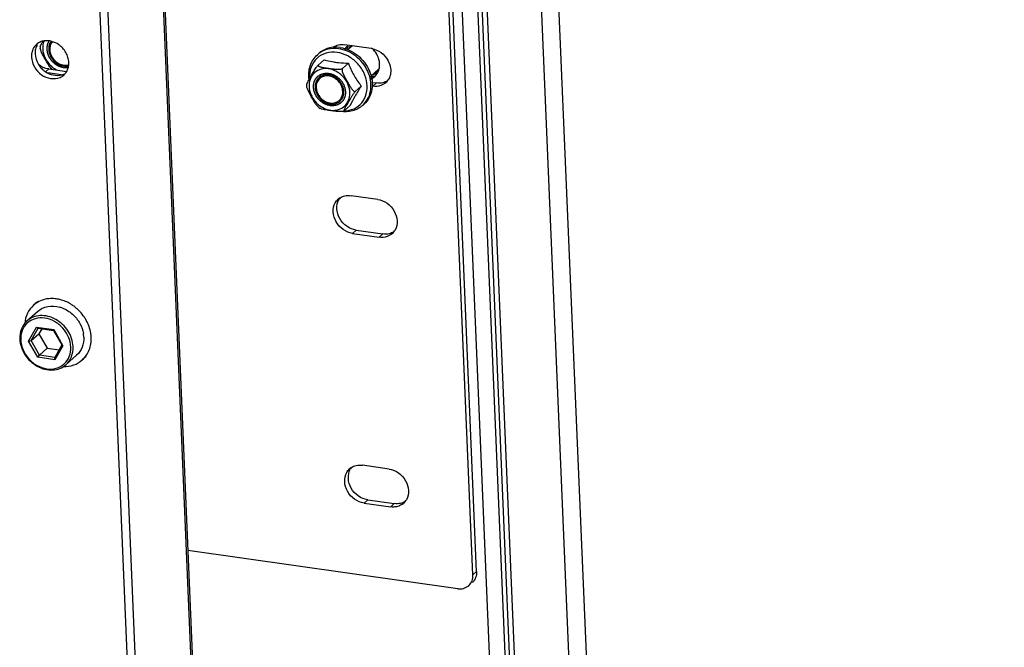
# Model space of a CAD drawing. Units: millimetres. Extents: x 0 to 420, y 0 to 297.
# Drawn here: x 9 to 17, y 97 to 102 of the extents above; entities that cross this region are included whole.
import ezdxf

# ---------------------------------------------------------------- set-up
doc = ezdxf.new("R2010")
doc.units = ezdxf.units.MM
doc.header["$LTSCALE"] = 23.1
doc.layers.get('0').update_dxf_attribs({"linetype": 'CONTINUOUS'})
for name, color, linetype in [('02___PRT_ALL_AXES', 7, 'CONTINUOUS'), ('ARRONDIS', 7, 'CONTINUOUS'), ('AXIS', 7, 'CONTINUOUS'), ('CHAMFERS', 7, 'CONTINUOUS')]:
    doc.layers.add(name, color=color, linetype=linetype)

msp = doc.modelspace()

# ---------------------------------------------------------------- linework, layer by layer
at = {"color": 7, "linetype": 'CONTINUOUS'}
for p, q in [((12.4185, 97.5927), (11.5272, 118.679)), ((16.263, 12.4647), (11.7751, 118.6438)), ((16.2994, 12.4596), (11.8115, 118.6386)), ((16.3408, 12.4966), (11.8547, 118.6325)), ((16.8087, 12.3872), (12.3208, 118.5663)), ((16.9535, 12.5168), (12.472, 118.5448)), ((9.6066, 106.7647), (13.6891, 10.1762)), ((13.2203, 9.7432), (9.1377, 106.3317)), ((11.5507, 102.082), (11.3234, 102.1143)), ((8.7251, 102.0969), (8.7252, 102.0915)), ((8.7252, 102.0915), (8.7256, 102.0855)), ((11.0906, 102.0291), (11.1017, 102.0391)), ((11.1485, 101.986), (11.0974, 101.9403)), ((11.3546, 101.9567), (11.3035, 101.911)), ((8.7973, 101.9075), (8.9502, 101.8858)), ((10.9987, 101.7738), (10.9989, 101.7684)), ((10.9989, 101.7684), (10.9992, 101.7625)), ((11.4653, 101.7616), (11.4142, 101.7159)), ((11.5582, 101.761), (11.5643, 101.7601)), ((11.4773, 101.5968), (11.4884, 101.6068)), ((11.3154, 101.5479), (11.3168, 101.5486)), ((11.3168, 101.5486), (11.3188, 101.55)), ((11.3699, 101.5957), (11.3188, 101.55)), ((11.6052, 100.7942), (11.3778, 100.8265)), ((11.3914, 100.5045), (11.6188, 100.4722)), ((8.7374, 99.6916), (8.7131, 99.6495)), ((8.7131, 99.6495), (8.7836, 99.5253)), ((8.7836, 99.5253), (8.8851, 99.5109)), ((11.7024, 98.4945), (11.475, 98.5268)), ((11.4886, 98.2048), (11.716, 98.1725)), ((12.2879, 97.4741), (9.9854, 97.8012))]:
    msp.add_line(p, q, dxfattribs=at)
at = {"color": 3, "linetype": 'CONTINUOUS'}
for p, q in [((12.4495, 97.6204), (11.5596, 118.6744)), ((13.1521, 9.7529), (9.0695, 106.3414)), ((8.7896, 101.8764), (8.9032, 101.8603)), ((11.558, 101.7932), (11.5954, 101.7879)), ((11.4225, 100.5323), (11.6498, 100.5)), ((11.5197, 98.2326), (11.747, 98.2003))]:
    msp.add_line(p, q, dxfattribs=at)
at = {"color": 9, "linetype": 'CONTINUOUS'}
for p, q in [((12.044, 109.0726), (16.102, 13.0645)), ((9.5931, 106.739), (13.6756, 10.1505)), ((8.7711, 101.884), (8.7973, 101.9075)), ((11.5954, 101.7879), (11.5643, 101.7601)), ((11.4225, 100.5323), (11.3914, 100.5045)), ((11.6498, 100.5), (11.6188, 100.4722)), ((11.5197, 98.2326), (11.4886, 98.2048)), ((11.747, 98.2003), (11.716, 98.1725)), ((12.4185, 97.5927), (12.4495, 97.6204))]:
    msp.add_line(p, q, dxfattribs=at)
at = {"color": 7, "linetype": 'CONTINUOUS'}
for centre, radius, start, end in [((11.2944, 101.9933), 0.1214, 121.86945, 126.67797), ((11.528, 101.9221), 0.1615, 80.51477, 81.91101), ((9.1626, 102.1756), 0.4347, 212.03471, 213.10514), ((11.3372, 102.6189), 0.6605, 260.75169, 261.91685), ((11.5936, 101.8807), 0.1209, 306.25778, 311.84452), ((11.5927, 101.8817), 0.1222, 311.85427, 321.78334), ((11.5911, 101.8829), 0.1243, 321.78093, 330.09945), ((11.1926, 101.7112), 0.1149, 358.03552, 2.43263), ((12.1344, 102.3008), 0.8594, 218.2531, 218.86666), ((11.2563, 101.7868), 0.2579, 232.42251, 236.84819), ((11.3486, 100.7059), 0.1209, 121.85988, 131.84409), ((11.6471, 100.5938), 0.1222, 311.85427, 321.78334), ((11.6455, 100.5951), 0.1243, 321.78093, 330.09945), ((11.648, 100.5928), 0.1209, 306.25778, 311.84452), ((11.4458, 98.4062), 0.1209, 121.85988, 131.84409), ((11.7452, 98.2931), 0.1209, 306.25778, 311.84452), ((11.7443, 98.2941), 0.1222, 311.85427, 321.78334), ((11.7427, 98.2954), 0.1243, 321.78093, 330.09945)]:
    msp.add_arc(centre, radius, start, end, dxfattribs=at)
at = {"color": 3, "linetype": 'CONTINUOUS'}
for centre, radius, start, end in [((11.3271, 102.0197), 0.1235, 141.77049, 144.24852), ((11.3821, 100.7314), 0.1243, 141.78093, 150.09945), ((11.4794, 98.4317), 0.1243, 141.78093, 150.09945)]:
    msp.add_arc(centre, radius, start, end, dxfattribs=at)
at = {"color": 9, "linetype": 'CONTINUOUS'}
for centre, radius, start, end in [((8.9716, 102.1012), 0.2285, 227.46601, 227.60162), ((8.9703, 102.0997), 0.2265, 227.58949, 234.66109), ((8.9657, 102.0932), 0.2185, 234.65586, 242.03754), ((11.1939, 101.7), 0.1741, 355.43644, 2.45423)]:
    msp.add_arc(centre, radius, start, end, dxfattribs=at)
at = {"color": 7, "linetype": 'CONTINUOUS'}
for points, knots in [([(8.7251, 102.0969), (8.7251, 102.0979), (8.7258, 102.1005), (8.7274, 102.1046), (8.7297, 102.1096), (8.7335, 102.1172), (8.7389, 102.1273), (8.7435, 102.1355), (8.7459, 102.1397)], [0, 0, 0, 0, 0.065821, 0.162673, 0.279609, 0.409931, 0.695497, 1, 1, 1, 1]), ([(8.8263, 102.1374), (8.8193, 102.1285), (8.8084, 102.1071), (8.8058, 102.0834), (8.8063, 102.0714)], [0, 0, 0, 0, 0.486988, 1, 1, 1, 1]), ([(8.7941, 101.945), (8.7871, 101.9561), (8.774, 101.9788), (8.7578, 102.0074), (8.7454, 102.0307), (8.7367, 102.0485), (8.7294, 102.0666), (8.726, 102.0793), (8.7256, 102.0855)], [0, 0, 0, 0, 0.249833, 0.501084, 0.627245, 0.75389, 0.880091, 1, 1, 1, 1]), ([(8.8063, 102.0714), (8.807, 102.0551), (8.8154, 102.0219), (8.8347, 101.9938), (8.8466, 101.9816)], [0, 0, 0, 0, 0.489113, 1, 1, 1, 1]), ([(11.2838, 102.0897), (11.2509, 102.0943), (11.2, 102.0921), (11.1395, 102.0678), (11.1134, 102.0495), (11.1017, 102.0391)], [0, 0, 0, 0, 0.512179, 0.758048, 1, 1, 1, 1]), ([(11.2838, 102.0897), (11.3103, 102.0859), (11.3636, 102.0701), (11.4351, 102.026), (11.4948, 101.9649), (11.5377, 101.8918), (11.5601, 101.8126), (11.5599, 101.7336), (11.5365, 101.6617), (11.5061, 101.6226), (11.4884, 101.6068)], [0, 0, 0, 0, 0.12593, 0.25708, 0.390598, 0.522988, 0.651057, 0.772843, 0.888385, 1, 1, 1, 1]), ([(8.8466, 101.9816), (8.862, 101.9657), (8.8988, 101.9411), (8.9437, 101.9371), (8.9636, 101.9417)], [0, 0, 0, 0, 0.520848, 1, 1, 1, 1]), ([(11.1485, 101.986), (11.155, 101.9841), (11.1821, 101.9764), (11.2098, 101.9704), (11.231, 101.9669)], [0, 0, 0, 0, 0.237906, 1, 1, 1, 1]), ([(11.2443, 101.9649), (11.2532, 101.9636), (11.2898, 101.9592), (11.3267, 101.9573), (11.3546, 101.9567)], [0, 0, 0, 0, 0.242454, 1, 1, 1, 1]), ([(11.3546, 101.9567), (11.3677, 101.9225), (11.3968, 101.8564), (11.4376, 101.7966), (11.4596, 101.7688)], [0, 0, 0, 0, 0.508231, 1, 1, 1, 1]), ([(8.8254, 101.9054), (8.82, 101.9096), (8.8106, 101.9204), (8.8025, 101.932), (8.7985, 101.9381)], [0, 0, 0, 0, 0.479571, 1, 1, 1, 1]), ([(11.0196, 101.8169), (11.0253, 101.8269), (11.0369, 101.8472), (11.0516, 101.8727), (11.0642, 101.8937), (11.0746, 101.9102), (11.0839, 101.924), (11.0916, 101.9341), (11.0955, 101.9386), (11.0974, 101.9403)], [0, 0, 0, 0, 0.23638, 0.478943, 0.605369, 0.738481, 0.878662, 0.946705, 1, 1, 1, 1]), ([(11.0974, 101.9403), (11.0966, 101.9395), (11.0951, 101.9373), (11.0973, 101.9337), (11.1008, 101.9313), (11.1054, 101.929), (11.1108, 101.927), (11.1188, 101.9246), (11.1297, 101.922), (11.1433, 101.9194), (11.1574, 101.9171), (11.1717, 101.9149), (11.191, 101.9121), (11.2154, 101.9087), (11.2403, 101.9059), (11.2607, 101.9047), (11.2763, 101.9046), (11.2892, 101.9057), (11.2983, 101.908), (11.3022, 101.9098), (11.3035, 101.911)], [0, 0, 0, 0, 0.015987, 0.03113, 0.050952, 0.074814, 0.101503, 0.130155, 0.191228, 0.255294, 0.320955, 0.387447, 0.454372, 0.589234, 0.727074, 0.798151, 0.870785, 0.94263, 0.974944, 1, 1, 1, 1]), ([(11.3035, 101.911), (11.3023, 101.9099), (11.3007, 101.9063), (11.3004, 101.8976), (11.303, 101.8854), (11.3082, 101.8709), (11.3167, 101.8515), (11.329, 101.8282), (11.3444, 101.8006), (11.3575, 101.7779), (11.3682, 101.76), (11.3766, 101.747), (11.3853, 101.7347), (11.3932, 101.7254), (11.3999, 101.7193), (11.4048, 101.7159), (11.4098, 101.714), (11.4132, 101.7149), (11.4142, 101.7159)], [0, 0, 0, 0, 0.021027, 0.047821, 0.110504, 0.177283, 0.244845, 0.379618, 0.513703, 0.647346, 0.713812, 0.779665, 0.844198, 0.905756, 0.934309, 0.960135, 0.98185, 1, 1, 1, 1]), ([(10.9987, 101.7738), (10.9987, 101.7749), (10.9995, 101.7774), (11.0011, 101.7816), (11.0034, 101.7866), (11.0072, 101.7942), (11.0126, 101.8044), (11.0172, 101.8126), (11.0196, 101.8169)], [0, 0, 0, 0, 0.065826, 0.162723, 0.2797, 0.410045, 0.695595, 1, 1, 1, 1]), ([(11.1103, 101.8254), (11.1001, 101.8162), (11.0834, 101.7918), (11.0793, 101.7629), (11.0799, 101.7483)], [0, 0, 0, 0, 0.485805, 1, 1, 1, 1]), ([(11.1817, 101.848), (11.1687, 101.849), (11.1426, 101.8466), (11.1196, 101.8337), (11.1103, 101.8254)], [0, 0, 0, 0, 0.512066, 1, 1, 1, 1]), ([(11.3073, 101.716), (11.3059, 101.7484), (11.2764, 101.8125), (11.2137, 101.8454), (11.1817, 101.848)], [0, 0, 0, 0, 0.502212, 1, 1, 1, 1]), ([(11.099, 101.5824), (11.0927, 101.5872), (11.082, 101.6001), (11.0631, 101.6284), (11.0458, 101.6589), (11.0286, 101.6897), (11.0161, 101.7132), (11.0068, 101.7334), (11.0013, 101.7499), (10.9995, 101.7583), (10.9992, 101.7625)], [0, 0, 0, 0, 0.114422, 0.238526, 0.492382, 0.619993, 0.74815, 0.876676, 0.940039, 1, 1, 1, 1]), ([(11.0799, 101.7483), (11.0809, 101.7251), (11.0972, 101.6779), (11.142, 101.6357), (11.1859, 101.618), (11.2196, 101.6145), (11.2513, 101.6211), (11.2694, 101.6322), (11.277, 101.639)], [0, 0, 0, 0, 0.25631, 0.521257, 0.649751, 0.771952, 0.887929, 1, 1, 1, 1]), ([(11.277, 101.639), (11.2862, 101.6473), (11.3015, 101.6687), (11.3069, 101.6942), (11.3073, 101.7072)], [0, 0, 0, 0, 0.487977, 1, 1, 1, 1]), ([(11.4142, 101.7159), (11.4112, 101.7132), (11.4057, 101.7062), (11.3977, 101.6951), (11.3897, 101.6831), (11.3755, 101.6605), (11.3604, 101.6344), (11.3436, 101.6052), (11.3336, 101.5876), (11.3262, 101.574), (11.3213, 101.5646), (11.3177, 101.5567), (11.3157, 101.5518), (11.3155, 101.5497)], [0, 0, 0, 0, 0.061631, 0.13739, 0.212239, 0.284049, 0.551003, 0.679603, 0.804926, 0.86449, 0.919791, 0.967394, 1, 1, 1, 1]), ([(11.4653, 101.7616), (11.4463, 101.7322), (11.4124, 101.678), (11.3824, 101.6216), (11.3699, 101.5957)], [0, 0, 0, 0, 0.548254, 1, 1, 1, 1]), ([(11.2866, 101.5437), (11.2709, 101.5434), (11.2402, 101.5463), (11.2025, 101.5516), (11.1731, 101.5559), (11.1519, 101.5595), (11.1349, 101.5631), (11.1229, 101.567), (11.1175, 101.5694), (11.1153, 101.5708)], [0, 0, 0, 0, 0.270145, 0.528819, 0.656451, 0.781573, 0.899963, 0.953642, 1, 1, 1, 1]), ([(11.3154, 101.5479), (11.3112, 101.546), (11.3014, 101.5443), (11.2917, 101.5437), (11.2866, 101.5437)], [0, 0, 0, 0, 0.474115, 1, 1, 1, 1]), ([(11.3155, 101.5497), (11.3155, 101.5493), (11.3154, 101.5483), (11.3165, 101.5484), (11.3168, 101.5486)], [0, 0, 0, 0, 0.528822, 1, 1, 1, 1]), ([(11.3914, 100.5045), (11.3343, 100.5127), (11.2291, 100.5859), (11.2166, 100.719), (11.2434, 100.7656)], [0, 0, 0, 0, 0.517908, 1, 1, 1, 1]), ([(11.6052, 100.7942), (11.6623, 100.7861), (11.7675, 100.7128), (11.78, 100.5797), (11.7532, 100.5331)], [0, 0, 0, 0, 0.517908, 1, 1, 1, 1]), ([(11.4886, 98.2048), (11.4315, 98.2129), (11.3263, 98.2862), (11.3138, 98.4193), (11.3406, 98.4659)], [0, 0, 0, 0, 0.517908, 1, 1, 1, 1]), ([(11.7024, 98.4945), (11.7595, 98.4864), (11.8647, 98.4131), (11.8772, 98.28), (11.8504, 98.2334)], [0, 0, 0, 0, 0.517908, 1, 1, 1, 1])]:
    msp.add_open_spline(points, degree=3, knots=knots, dxfattribs=at)
at = {"color": 9, "linetype": 'CONTINUOUS'}
for points, knots in [([(8.7545, 102.1412), (8.7528, 102.1364), (8.7469, 102.1166), (8.7451, 102.0956), (8.7457, 102.08)], [0, 0, 0, 0, 0.244485, 1, 1, 1, 1]), ([(8.7457, 102.08), (8.7469, 102.0528), (8.7619, 101.9975), (8.7962, 101.9521), (8.8172, 101.9329)], [0, 0, 0, 0, 0.489252, 1, 1, 1, 1]), ([(11.1671, 101.9101), (11.1469, 101.9107), (11.1065, 101.9046), (11.0555, 101.8712), (11.0238, 101.8186), (11.0185, 101.7776), (11.0194, 101.757)], [0, 0, 0, 0, 0.253394, 0.496059, 0.741065, 1, 1, 1, 1]), ([(11.3679, 101.7074), (11.3668, 101.7328), (11.3535, 101.7846), (11.3153, 101.8392), (11.2746, 101.8737), (11.2301, 101.8996), (11.192, 101.9094), (11.1671, 101.9101)], [0, 0, 0, 0, 0.246001, 0.502941, 0.632014, 0.758904, 1, 1, 1, 1]), ([(11.0194, 101.757), (11.0203, 101.7342), (11.0313, 101.6878), (11.069, 101.627), (11.1236, 101.5804), (11.1881, 101.5541), (11.2544, 101.5523), (11.3133, 101.5768), (11.3547, 101.6246), (11.3658, 101.6653), (11.3675, 101.6861)], [0, 0, 0, 0, 0.12949, 0.264711, 0.400309, 0.530765, 0.652928, 0.767992, 0.88149, 1, 1, 1, 1])]:
    msp.add_open_spline(points, degree=3, knots=knots, dxfattribs=at)
at = {"color": 2, "linetype": 'CONTINUOUS'}
for points, knots in [([(8.7836, 102.0746), (8.7836, 102.0762), (8.7836, 102.0795), (8.7836, 102.0835), (8.7836, 102.0863), (8.7836, 102.0879), (8.7838, 102.0896), (8.784, 102.0916), (8.7843, 102.0941), (8.7845, 102.0965), (8.7848, 102.0985), (8.7849, 102.1002), (8.7852, 102.1018), (8.7858, 102.1045), (8.7864, 102.1077), (8.787, 102.1105), (8.7873, 102.112), (8.7876, 102.1133), (8.7879, 102.1143), (8.7884, 102.1158), (8.7892, 102.1183), (8.7902, 102.1213), (8.791, 102.1238), (8.7915, 102.1253), (8.7921, 102.1267), (8.7929, 102.1285), (8.7939, 102.1306), (8.7948, 102.1328), (8.7956, 102.1345), (8.7962, 102.136), (8.7968, 102.137), (8.7974, 102.138), (8.7985, 102.14), (8.8003, 102.143), (8.8019, 102.1457), (8.8027, 102.147)], [0, 0, 0, 0, 0.0625, 0.125, 0.15625, 0.171875, 0.1875, 0.21875, 0.25, 0.28125, 0.3125, 0.328125, 0.34375, 0.375, 0.4375, 0.46875, 0.484375, 0.5, 0.515625, 0.53125, 0.5625, 0.625, 0.65625, 0.671875, 0.6875, 0.71875, 0.75, 0.78125, 0.8125, 0.828125, 0.84375, 0.859375, 0.875, 0.9375, 1, 1, 1, 1]), ([(8.9575, 101.9165), (8.955, 101.9166), (8.95, 101.9166), (8.9438, 101.9166), (8.9394, 101.9166), (8.9369, 101.9166), (8.935, 101.9166), (8.9334, 101.9166), (8.9322, 101.9166), (8.9314, 101.9166), (8.9308, 101.9166), (8.9301, 101.9168), (8.929, 101.917), (8.9267, 101.9175), (8.9235, 101.9181), (8.9196, 101.919), (8.9157, 101.9198), (8.9119, 101.9206), (8.9086, 101.9212), (8.9064, 101.9217), (8.9051, 101.922), (8.9041, 101.9222), (8.9033, 101.9223), (8.9027, 101.9226), (8.9017, 101.923), (8.8997, 101.9238), (8.8966, 101.9251), (8.8929, 101.9266), (8.8892, 101.9281), (8.8855, 101.9297), (8.8824, 101.9309), (8.8799, 101.932), (8.8783, 101.9326), (8.8773, 101.933), (8.8766, 101.9333), (8.8761, 101.9337), (8.8753, 101.9342), (8.8735, 101.9353), (8.8709, 101.937), (8.8674, 101.9392), (8.8638, 101.9415), (8.8603, 101.9438), (8.8573, 101.9456), (8.855, 101.9471), (8.8535, 101.9481), (8.8523, 101.9488), (8.8514, 101.9494), (8.8507, 101.9501), (8.8496, 101.9511), (8.8484, 101.9522), (8.8453, 101.955), (8.8406, 101.9593), (8.836, 101.9635), (8.8329, 101.9663), (8.8316, 101.9674), (8.8306, 101.9684), (8.8298, 101.9691), (8.8291, 101.9699), (8.8282, 101.971), (8.8271, 101.9724), (8.8254, 101.9746), (8.8232, 101.9774), (8.8205, 101.9808), (8.8179, 101.9841), (8.8153, 101.9875), (8.8133, 101.99), (8.812, 101.9916), (8.8114, 101.9923), (8.811, 101.9929), (8.8106, 101.9935), (8.8101, 101.9946), (8.8092, 101.9961), (8.8079, 101.9985), (8.8063, 102.0015), (8.8043, 102.0052), (8.8023, 102.0088), (8.8003, 102.0124), (8.7987, 102.0155), (8.7976, 102.0174), (8.7971, 102.0184), (8.7968, 102.019), (8.7964, 102.0201), (8.7958, 102.0217), (8.795, 102.0243), (8.7939, 102.0276), (8.7926, 102.0315), (8.7913, 102.0354), (8.79, 102.0393), (8.7889, 102.0426), (8.788, 102.0452), (8.7874, 102.0468), (8.7873, 102.0481), (8.7871, 102.0494), (8.7869, 102.0511), (8.7866, 102.053), (8.7862, 102.0556), (8.7856, 102.0602), (8.7847, 102.0668), (8.7839, 102.072), (8.7836, 102.0746)], [0, 0, 0, 0, 0.03125, 0.0625, 0.078125, 0.085938, 0.09375, 0.101562, 0.105469, 0.109375, 0.111328, 0.113281, 0.117188, 0.125, 0.140625, 0.15625, 0.171875, 0.1875, 0.203125, 0.210938, 0.214844, 0.21875, 0.222656, 0.224609, 0.226562, 0.234375, 0.25, 0.265625, 0.28125, 0.296875, 0.3125, 0.320312, 0.328125, 0.332031, 0.333984, 0.335938, 0.339844, 0.34375, 0.359375, 0.375, 0.390625, 0.40625, 0.421875, 0.429688, 0.4375, 0.441406, 0.445312, 0.449219, 0.453125, 0.460938, 0.46875, 0.5, 0.53125, 0.539062, 0.546875, 0.550781, 0.554688, 0.558594, 0.5625, 0.570312, 0.578125, 0.59375, 0.609375, 0.625, 0.640625, 0.65625, 0.660156, 0.664062, 0.666016, 0.667969, 0.671875, 0.679688, 0.6875, 0.703125, 0.71875, 0.734375, 0.75, 0.765625, 0.773438, 0.775391, 0.777344, 0.78125, 0.789062, 0.796875, 0.8125, 0.828125, 0.84375, 0.859375, 0.875, 0.882812, 0.890625, 0.894531, 0.898438, 0.90625, 0.914062, 0.921875, 0.9375, 0.96875, 1, 1, 1, 1]), ([(11.0979, 101.8476), (11.1005, 101.8492), (11.1043, 101.8516), (11.1095, 101.8547), (11.1133, 101.8571), (11.1165, 101.859), (11.1186, 101.8603), (11.1195, 101.8609), (11.1199, 101.8611), (11.1203, 101.8613), (11.1206, 101.8614), (11.1213, 101.8617), (11.1222, 101.8619), (11.1236, 101.8624), (11.1255, 101.863), (11.1277, 101.8637), (11.1306, 101.8646), (11.1343, 101.8657), (11.1379, 101.8669), (11.1408, 101.8678), (11.1427, 101.8684), (11.1441, 101.8689), (11.1451, 101.8691), (11.1458, 101.8694), (11.1466, 101.8694), (11.148, 101.8696), (11.1499, 101.8697), (11.1523, 101.8699), (11.1547, 101.8701), (11.1579, 101.8703), (11.1618, 101.8706), (11.1658, 101.8709), (11.1689, 101.8711), (11.1709, 101.8713), (11.1725, 101.8714), (11.1735, 101.8715), (11.1743, 101.8713), (11.1751, 101.8712), (11.1766, 101.871), (11.1786, 101.8707), (11.1819, 101.8703), (11.1859, 101.8697), (11.1908, 101.869), (11.1949, 101.8684), (11.1978, 101.868), (11.1994, 101.8678), (11.2004, 101.8676), (11.2013, 101.8675), (11.2019, 101.8675), (11.2025, 101.8672), (11.2033, 101.867), (11.2043, 101.8666), (11.2067, 101.8658), (11.2103, 101.8645), (11.2152, 101.8628), (11.2192, 101.8613), (11.2224, 101.8602), (11.2249, 101.8593), (11.2269, 101.8586), (11.2285, 101.8581), (11.2301, 101.8575), (11.232, 101.8564), (11.2351, 101.8546), (11.2389, 101.8524), (11.2434, 101.8498), (11.248, 101.8471), (11.2518, 101.8449), (11.2548, 101.8431), (11.2568, 101.8421), (11.2581, 101.8409), (11.2595, 101.8397), (11.2612, 101.8383), (11.2632, 101.8365), (11.2659, 101.8342), (11.2693, 101.8313), (11.2734, 101.8279), (11.2765, 101.8252), (11.2785, 101.8235), (11.2794, 101.8228), (11.2801, 101.8222), (11.2806, 101.8218), (11.281, 101.8212), (11.2819, 101.8202), (11.2832, 101.8186), (11.2854, 101.8159), (11.2883, 101.8124), (11.2918, 101.8083), (11.2946, 101.8048), (11.2969, 101.8021), (11.2983, 101.8003), (11.2993, 101.7991), (11.2999, 101.7984), (11.3005, 101.7977), (11.301, 101.7968), (11.3019, 101.7952), (11.303, 101.7933), (11.3048, 101.7902), (11.307, 101.7863), (11.3096, 101.7817), (11.3118, 101.7778), (11.3133, 101.7751), (11.3142, 101.7736), (11.3149, 101.7724), (11.3154, 101.7714), (11.3159, 101.7707), (11.3161, 101.7698), (11.3165, 101.7688), (11.3171, 101.7672), (11.3178, 101.7651), (11.3189, 101.7618), (11.3204, 101.7577), (11.3218, 101.7536), (11.3229, 101.7503), (11.3238, 101.7479), (11.3245, 101.7458), (11.3251, 101.7442), (11.3255, 101.7431), (11.3257, 101.7424), (11.3258, 101.742), (11.3259, 101.7416), (11.326, 101.7411), (11.3261, 101.7398), (11.3264, 101.7379), (11.3268, 101.7354), (11.3273, 101.7321), (11.3279, 101.7279), (11.3288, 101.7212), (11.3296, 101.7162), (11.3301, 101.7128)], [0, 0, 0, 0, 0.03125, 0.046875, 0.0625, 0.078125, 0.085938, 0.087891, 0.089844, 0.09082, 0.091797, 0.09375, 0.097656, 0.101562, 0.109375, 0.117188, 0.125, 0.140625, 0.15625, 0.164062, 0.171875, 0.175781, 0.179688, 0.181641, 0.183594, 0.1875, 0.195312, 0.203125, 0.210938, 0.21875, 0.234375, 0.25, 0.257812, 0.265625, 0.269531, 0.273438, 0.275391, 0.277344, 0.28125, 0.289062, 0.296875, 0.3125, 0.328125, 0.34375, 0.351562, 0.355469, 0.359375, 0.361328, 0.363281, 0.365234, 0.367188, 0.371094, 0.375, 0.390625, 0.40625, 0.421875, 0.429688, 0.4375, 0.445312, 0.449219, 0.453125, 0.460938, 0.46875, 0.484375, 0.5, 0.515625, 0.53125, 0.539062, 0.546875, 0.550781, 0.554688, 0.5625, 0.570312, 0.578125, 0.59375, 0.609375, 0.625, 0.628906, 0.632812, 0.634766, 0.636719, 0.638672, 0.640625, 0.648438, 0.65625, 0.671875, 0.6875, 0.703125, 0.710938, 0.71875, 0.722656, 0.724609, 0.726562, 0.730469, 0.734375, 0.742188, 0.75, 0.765625, 0.78125, 0.796875, 0.804688, 0.808594, 0.8125, 0.816406, 0.818359, 0.820312, 0.824219, 0.828125, 0.835938, 0.84375, 0.859375, 0.875, 0.882812, 0.890625, 0.898438, 0.902344, 0.90625, 0.908203, 0.90918, 0.910156, 0.912109, 0.914062, 0.921875, 0.929688, 0.9375, 0.953125, 0.96875, 1, 1, 1, 1]), ([(11.0572, 101.7516), (11.0573, 101.7539), (11.0574, 101.7574), (11.0575, 101.762), (11.0576, 101.7649), (11.0576, 101.7672), (11.0577, 101.7687), (11.0577, 101.7698), (11.0578, 101.771), (11.0582, 101.773), (11.0586, 101.7758), (11.0592, 101.7793), (11.0598, 101.7827), (11.0602, 101.7853), (11.0605, 101.787), (11.0607, 101.7878), (11.0608, 101.7887), (11.0612, 101.7898), (11.0617, 101.7911), (11.0627, 101.7943), (11.064, 101.7981), (11.0652, 101.8018), (11.0658, 101.8037), (11.0662, 101.8048), (11.0664, 101.8056), (11.0669, 101.8063), (11.0673, 101.8073), (11.0682, 101.8091), (11.07, 101.8125), (11.0718, 101.816), (11.0733, 101.8189), (11.074, 101.8201), (11.0745, 101.8211), (11.0749, 101.8218), (11.0754, 101.8225), (11.0764, 101.8238), (11.0779, 101.8258), (11.0799, 101.8284), (11.0818, 101.831), (11.0833, 101.833), (11.0843, 101.8343), (11.0848, 101.835), (11.0853, 101.8356), (11.0861, 101.8364), (11.0871, 101.8373), (11.0887, 101.8389), (11.0907, 101.8408), (11.0939, 101.8438), (11.0963, 101.8461), (11.0979, 101.8476)], [0, 0, 0, 0, 0.0625, 0.09375, 0.125, 0.140625, 0.15625, 0.164062, 0.171875, 0.1875, 0.21875, 0.25, 0.28125, 0.3125, 0.320312, 0.328125, 0.335938, 0.34375, 0.359375, 0.375, 0.4375, 0.46875, 0.484375, 0.492188, 0.5, 0.507812, 0.515625, 0.53125, 0.5625, 0.625, 0.640625, 0.65625, 0.664062, 0.671875, 0.679688, 0.6875, 0.71875, 0.75, 0.78125, 0.8125, 0.820312, 0.828125, 0.835938, 0.84375, 0.859375, 0.875, 0.90625, 0.9375, 1, 1, 1, 1]), ([(11.2975, 101.624), (11.295, 101.6221), (11.2913, 101.6192), (11.2871, 101.6159), (11.2846, 101.614), (11.2828, 101.6126), (11.2809, 101.6112), (11.2796, 101.6101), (11.2786, 101.6094), (11.2782, 101.609), (11.2777, 101.6087), (11.277, 101.6084), (11.2761, 101.608), (11.2747, 101.6073), (11.2729, 101.6065), (11.27, 101.6052), (11.2664, 101.6036), (11.2629, 101.602), (11.26, 101.6007), (11.2582, 101.5999), (11.2568, 101.5992), (11.2559, 101.5988), (11.2552, 101.5985), (11.2546, 101.5983), (11.254, 101.5982), (11.2528, 101.598), (11.251, 101.5976), (11.2487, 101.5972), (11.2463, 101.5967), (11.2431, 101.5961), (11.2399, 101.5954), (11.2368, 101.5948), (11.2344, 101.5943), (11.2324, 101.5939), (11.231, 101.5936), (11.2303, 101.5935), (11.2297, 101.5933), (11.229, 101.5934), (11.2282, 101.5934), (11.2267, 101.5934), (11.2246, 101.5934), (11.2221, 101.5935), (11.2188, 101.5935), (11.2155, 101.5936), (11.2121, 101.5936), (11.2096, 101.5937), (11.2071, 101.5937), (11.2052, 101.5937), (11.204, 101.5938), (11.2033, 101.5938), (11.2027, 101.5938), (11.2019, 101.594), (11.2008, 101.5942), (11.1991, 101.5946), (11.197, 101.595), (11.1936, 101.5958), (11.1894, 101.5967), (11.1851, 101.5976), (11.1817, 101.5983), (11.1796, 101.5988), (11.1779, 101.5992), (11.1769, 101.5994), (11.176, 101.5996), (11.1752, 101.5999), (11.1737, 101.6005), (11.1717, 101.6014), (11.1692, 101.6024), (11.1667, 101.6034), (11.1634, 101.6048), (11.1601, 101.6062), (11.1568, 101.6076), (11.1544, 101.6087), (11.1523, 101.6095), (11.1508, 101.6101), (11.15, 101.6105), (11.1494, 101.6107), (11.1488, 101.6111), (11.1481, 101.6116), (11.1467, 101.6125), (11.1448, 101.6137), (11.1425, 101.6152), (11.1394, 101.6172), (11.1363, 101.6192), (11.1332, 101.6212), (11.1309, 101.6227), (11.1286, 101.6241), (11.1267, 101.6254), (11.1253, 101.6262), (11.1246, 101.6268), (11.1239, 101.6274), (11.123, 101.6282), (11.1217, 101.6294), (11.1199, 101.631), (11.1172, 101.6335), (11.1138, 101.6367), (11.1103, 101.6398), (11.1076, 101.6423), (11.1059, 101.6439), (11.1045, 101.6451), (11.1037, 101.6459), (11.103, 101.6465), (11.1024, 101.6472), (11.1014, 101.6485), (11.0999, 101.6503), (11.0982, 101.6525), (11.0965, 101.6547), (11.0942, 101.6577), (11.0919, 101.6606), (11.0896, 101.6635), (11.0879, 101.6657), (11.0865, 101.6676), (11.0854, 101.6688), (11.0849, 101.6696), (11.0844, 101.6701), (11.0841, 101.6707), (11.0837, 101.6716), (11.0829, 101.673), (11.0818, 101.6751), (11.0804, 101.6775), (11.0786, 101.6808), (11.0769, 101.6841), (11.0751, 101.6874), (11.0737, 101.6899), (11.0724, 101.6924), (11.0713, 101.6944), (11.0705, 101.6958), (11.0701, 101.6967), (11.0698, 101.6975), (11.0695, 101.6986), (11.0689, 101.7003), (11.0682, 101.7024), (11.0671, 101.7059), (11.0656, 101.7101), (11.0642, 101.7144), (11.0631, 101.7178), (11.0624, 101.72), (11.0618, 101.7217), (11.0615, 101.7227), (11.0611, 101.7236), (11.061, 101.7244), (11.0608, 101.726), (11.0605, 101.7281), (11.06, 101.7316), (11.0594, 101.7359), (11.0584, 101.7429), (11.0577, 101.7481), (11.0572, 101.7516)], [0, 0, 0, 0, 0.03125, 0.046875, 0.054688, 0.0625, 0.070312, 0.078125, 0.080078, 0.082031, 0.083984, 0.085938, 0.089844, 0.09375, 0.101562, 0.109375, 0.125, 0.140625, 0.148438, 0.15625, 0.160156, 0.164062, 0.166016, 0.167969, 0.169922, 0.171875, 0.179688, 0.1875, 0.195312, 0.203125, 0.21875, 0.226562, 0.234375, 0.242188, 0.246094, 0.248047, 0.25, 0.251953, 0.253906, 0.257812, 0.265625, 0.273438, 0.28125, 0.296875, 0.304688, 0.3125, 0.320312, 0.328125, 0.330078, 0.332031, 0.333984, 0.335938, 0.339844, 0.34375, 0.351562, 0.359375, 0.375, 0.390625, 0.398438, 0.40625, 0.410156, 0.414062, 0.416016, 0.417969, 0.421875, 0.429688, 0.4375, 0.445312, 0.453125, 0.46875, 0.476562, 0.484375, 0.492188, 0.496094, 0.498047, 0.5, 0.501953, 0.503906, 0.507812, 0.515625, 0.523438, 0.53125, 0.546875, 0.554688, 0.5625, 0.570312, 0.578125, 0.582031, 0.583984, 0.585938, 0.589844, 0.59375, 0.601562, 0.609375, 0.625, 0.640625, 0.648438, 0.65625, 0.660156, 0.664062, 0.666016, 0.667969, 0.671875, 0.679688, 0.6875, 0.695312, 0.703125, 0.71875, 0.726562, 0.734375, 0.742188, 0.746094, 0.748047, 0.75, 0.751953, 0.753906, 0.757812, 0.765625, 0.773438, 0.78125, 0.796875, 0.804688, 0.8125, 0.820312, 0.828125, 0.832031, 0.833984, 0.835938, 0.839844, 0.84375, 0.851562, 0.859375, 0.875, 0.890625, 0.898438, 0.90625, 0.910156, 0.914062, 0.916016, 0.917969, 0.921875, 0.929688, 0.9375, 0.953125, 0.96875, 1, 1, 1, 1]), ([(11.3301, 101.7128), (11.33, 101.7107), (11.33, 101.7076), (11.3299, 101.7034), (11.3298, 101.7008), (11.3298, 101.6987), (11.3298, 101.6974), (11.3298, 101.6964), (11.3296, 101.6954), (11.3294, 101.6935), (11.329, 101.691), (11.3285, 101.6878), (11.3281, 101.6847), (11.3277, 101.6822), (11.3274, 101.6803), (11.3273, 101.6793), (11.3269, 101.6783), (11.3266, 101.6771), (11.3257, 101.6741), (11.3248, 101.6707), (11.3238, 101.6672), (11.3233, 101.6655), (11.323, 101.6645), (11.3228, 101.6638), (11.3225, 101.6631), (11.3221, 101.6622), (11.3213, 101.6606), (11.3199, 101.6574), (11.3185, 101.6542), (11.3172, 101.6514), (11.3167, 101.6503), (11.3163, 101.6493), (11.3158, 101.6485), (11.3149, 101.6471), (11.3136, 101.6451), (11.3121, 101.6426), (11.3105, 101.6402), (11.3092, 101.6381), (11.3083, 101.6367), (11.3078, 101.6359), (11.3071, 101.6352), (11.3063, 101.6342), (11.305, 101.6327), (11.3034, 101.6308), (11.3007, 101.6278), (11.2988, 101.6255), (11.2975, 101.624)], [0, 0, 0, 0, 0.0625, 0.09375, 0.125, 0.140625, 0.15625, 0.164062, 0.171875, 0.1875, 0.21875, 0.25, 0.28125, 0.3125, 0.328125, 0.335938, 0.34375, 0.359375, 0.375, 0.4375, 0.46875, 0.484375, 0.492188, 0.5, 0.507812, 0.515625, 0.53125, 0.5625, 0.625, 0.640625, 0.65625, 0.664062, 0.671875, 0.6875, 0.71875, 0.75, 0.78125, 0.8125, 0.828125, 0.835938, 0.84375, 0.859375, 0.875, 0.90625, 0.9375, 1, 1, 1, 1])]:
    msp.add_open_spline(points, degree=3, knots=knots, dxfattribs=at)
at = {"color": 7, "linetype": 'CONTINUOUS'}
for points in [[(11.2303, 102.0964), (11.2423, 102.1038), (11.2557, 102.1092), (11.2693, 102.1124)], [(11.2693, 102.1124), (11.2869, 102.1164), (11.3055, 102.1169), (11.3234, 102.1143)], [(11.5546, 102.0814), (11.6104, 102.0721), (11.6641, 102.0311), (11.692, 101.982)], [(8.7973, 101.9075), (8.7659, 101.9119), (8.7351, 101.926), (8.71, 101.9454)], [(11.692, 101.982), (11.7107, 101.949), (11.7205, 101.9084), (11.7155, 101.8708)], [(11.7155, 101.8708), (11.7131, 101.8535), (11.7075, 101.8362), (11.6988, 101.821)], [(11.6651, 101.7832), (11.6456, 101.769), (11.621, 101.7606), (11.5969, 101.7589)], [(11.5969, 101.7589), (11.5861, 101.7581), (11.5751, 101.7586), (11.5643, 101.7601)], [(11.2434, 100.7656), (11.2499, 100.7769), (11.2582, 100.7873), (11.2679, 100.796)], [(11.2848, 100.8086), (11.2967, 100.816), (11.3101, 100.8214), (11.3238, 100.8245)], [(11.3238, 100.8245), (11.3413, 100.8286), (11.36, 100.829), (11.3778, 100.8265)], [(11.6514, 100.471), (11.6405, 100.4703), (11.6295, 100.4707), (11.6188, 100.4722)], [(11.7195, 100.4954), (11.7, 100.4811), (11.6754, 100.4727), (11.6514, 100.471)], [(11.3406, 98.4659), (11.3471, 98.4772), (11.3555, 98.4875), (11.3651, 98.4962)], [(11.382, 98.5088), (11.3939, 98.5163), (11.4073, 98.5217), (11.421, 98.5248)], [(11.421, 98.5248), (11.4385, 98.5288), (11.4572, 98.5293), (11.475, 98.5268)], [(11.7486, 98.1713), (11.7377, 98.1705), (11.7267, 98.171), (11.716, 98.1725)], [(11.8167, 98.1956), (11.7973, 98.1814), (11.7726, 98.173), (11.7486, 98.1713)], [(12.4103, 97.5413), (12.4166, 97.5575), (12.4192, 97.5753), (12.4185, 97.5927)], [(12.2879, 97.4741), (12.3202, 97.4695), (12.3578, 97.4785), (12.3821, 97.5002)], [(12.3821, 97.5002), (12.3945, 97.5113), (12.4043, 97.5258), (12.4103, 97.5413)]]:
    msp.add_open_spline(points, degree=3, dxfattribs=at)
at = {"color": 3, "linetype": 'CONTINUOUS'}
for points in [[(11.6494, 101.7898), (11.6319, 101.7858), (11.6132, 101.7853), (11.5954, 101.7879)], [(11.6884, 101.8058), (11.6765, 101.7984), (11.6631, 101.793), (11.6494, 101.7898)], [(11.7428, 100.5179), (11.7309, 100.5105), (11.7175, 100.5051), (11.7039, 100.502)], [(11.7039, 100.502), (11.6863, 100.498), (11.6677, 100.4975), (11.6498, 100.5)], [(11.8011, 98.2023), (11.7835, 98.1982), (11.7649, 98.1977), (11.747, 98.2003)], [(11.8401, 98.2182), (11.8281, 98.2108), (11.8147, 98.2054), (11.8011, 98.2023)], [(12.4495, 97.6204), (12.4509, 97.5873), (12.4378, 97.5501), (12.4131, 97.528)]]:
    msp.add_open_spline(points, degree=3, dxfattribs=at)
for points in [[(11.4225, 100.5323), (11.3653, 100.5404), (11.2601, 100.6137), (11.2476, 100.7468), (11.2744, 100.7934)], [(11.5197, 98.2326), (11.4625, 98.2407), (11.3573, 98.314), (11.3448, 98.4471), (11.3716, 98.4936)]]:
    msp.add_open_spline(points, degree=3, knots=[0, 0, 0, 0, 0.517908, 1, 1, 1, 1], dxfattribs=at)
at = {"layer": '02___PRT_ALL_AXES', "color": 7, "linetype": 'CONTINUOUS'}
for p, q in [((8.7002, 99.9212), (8.6671, 99.8916)), ((9.1168, 99.4553), (9.0837, 99.4257))]:
    msp.add_line(p, q, dxfattribs=at)
at = {"layer": '02___PRT_ALL_AXES', "color": 3, "linetype": 'CONTINUOUS'}
for centre, radius, start, end in [((8.7739, 102.0256), 0.1221, 121.61541, 150.21529), ((8.7745, 102.0247), 0.1231, 114.32528, 121.6159), ((8.8036, 102.0154), 0.1537, 169.33111, 182.47251), ((11.4717, 102.0337), 0.1368, 156.16509, 164.04976), ((11.463, 102.0375), 0.1273, 150.22224, 156.14282), ((8.8447, 101.9465), 0.1218, 311.79924, 321.47013), ((8.8441, 101.947), 0.1225, 321.47427, 330.19878), ((8.8443, 101.947), 0.1225, 294.30374, 311.77998)]:
    msp.add_arc(centre, radius, start, end, dxfattribs=at)
at = {"layer": '02___PRT_ALL_AXES', "color": 7, "linetype": 'CONTINUOUS'}
for centre, radius, start, end in [((11.4275, 102.0123), 0.1221, 131.80972, 150.21529), ((11.4547, 101.943), 0.1673, 2.4984, 9.88142), ((11.468, 101.9436), 0.154, 350.09626, 2.46498), ((8.8816, 102.0483), 0.199, 234.7068, 240.64093), ((11.4982, 101.9333), 0.1218, 311.79924, 321.47013), ((11.5548, 101.9968), 0.1166, 288.10665, 297.68055), ((11.4976, 101.9337), 0.1225, 321.47427, 330.19878), ((11.4927, 101.9364), 0.1282, 330.23704, 337.40263), ((11.484, 101.9401), 0.1376, 337.39488, 344.03509), ((11.4763, 101.9423), 0.1456, 344.02543, 350.05674), ((11.4976, 101.9342), 0.1229, 294.32121, 303.92516), ((11.4981, 101.9334), 0.122, 303.93085, 311.79628), ((8.7925, 99.5852), 0.3706, 48.15549, 52.20003), ((8.7898, 99.5822), 0.3746, 43.31724, 48.15497), ((8.7896, 99.5819), 0.375, 33.65671, 43.32115), ((8.7958, 99.5861), 0.3674, 28.74414, 33.6448)]:
    msp.add_arc(centre, radius, start, end, dxfattribs=at)
for points, knots in [([(8.699, 102.114), (8.6925, 102.1026), (8.6829, 102.0772), (8.6805, 102.0502), (8.6811, 102.0365)], [0, 0, 0, 0, 0.490534, 1, 1, 1, 1]), ([(11.3744, 102.1071), (11.3693, 102.1011), (11.3632, 102.0922), (11.3585, 102.0827), (11.3574, 102.0803)], [0, 0, 0, 0, 0.747376, 1, 1, 1, 1]), ([(8.7098, 101.9464), (8.7171, 101.9345), (8.7342, 101.9123), (8.7553, 101.8938), (8.7666, 101.8858)], [0, 0, 0, 0, 0.500792, 1, 1, 1, 1]), ([(11.5579, 101.8564), (11.5617, 101.8576), (11.5763, 101.8632), (11.5897, 101.8718), (11.5984, 101.8795)], [0, 0, 0, 0, 0.2535, 1, 1, 1, 1]), ([(8.7675, 99.9428), (8.7489, 99.9385), (8.7127, 99.9257), (8.681, 99.9041), (8.6671, 99.8916)], [0, 0, 0, 0, 0.504901, 1, 1, 1, 1]), ([(8.8489, 99.9478), (8.8419, 99.9484), (8.8147, 99.9499), (8.7873, 99.9472), (8.7675, 99.9428)], [0, 0, 0, 0, 0.255434, 1, 1, 1, 1]), ([(8.9064, 99.9367), (8.9017, 99.9381), (8.8828, 99.9432), (8.8634, 99.9465), (8.8489, 99.9478)], [0, 0, 0, 0, 0.253519, 1, 1, 1, 1]), ([(9.0197, 99.878), (9.0111, 99.8847), (8.9762, 99.9093), (8.9369, 99.9277), (8.9064, 99.9367)], [0, 0, 0, 0, 0.255063, 1, 1, 1, 1]), ([(8.6671, 99.8916), (8.6458, 99.8726), (8.61, 99.8246), (8.5949, 99.7669), (8.5921, 99.7373)], [0, 0, 0, 0, 0.489595, 1, 1, 1, 1]), ([(9.1596, 99.6183), (9.1591, 99.6305), (9.1538, 99.6807), (9.1363, 99.7294), (9.118, 99.7629)], [0, 0, 0, 0, 0.243641, 1, 1, 1, 1]), ([(9.0837, 99.4257), (9.0965, 99.4372), (9.1196, 99.4635), (9.153, 99.5266), (9.1611, 99.5819), (9.1596, 99.6183)], [0, 0, 0, 0, 0.241737, 0.487511, 1, 1, 1, 1]), ([(8.9225, 99.3684), (8.9522, 99.3679), (9.011, 99.3766), (9.0625, 99.4068), (9.0837, 99.4257)], [0, 0, 0, 0, 0.510363, 1, 1, 1, 1])]:
    msp.add_open_spline(points, degree=3, knots=knots, dxfattribs=at)
at = {"layer": '02___PRT_ALL_AXES', "color": 3, "linetype": 'CONTINUOUS'}
for points, knots in [([(8.7588, 102.1471), (8.7527, 102.1462), (8.7408, 102.1436), (8.7293, 102.1394), (8.7238, 102.1369)], [0, 0, 0, 0, 0.504522, 1, 1, 1, 1]), ([(8.668, 102.0862), (8.6643, 102.0798), (8.658, 102.066), (8.654, 102.0513), (8.6526, 102.0438)], [0, 0, 0, 0, 0.494388, 1, 1, 1, 1]), ([(8.9684, 101.9635), (8.9678, 101.9778), (8.9626, 102.0069), (8.951, 102.0341), (8.9437, 102.0471)], [0, 0, 0, 0, 0.489137, 1, 1, 1, 1]), ([(8.9505, 101.8861), (8.957, 101.8975), (8.9666, 101.9229), (8.969, 101.9499), (8.9684, 101.9635)], [0, 0, 0, 0, 0.490534, 1, 1, 1, 1]), ([(11.5471, 101.8402), (11.5526, 101.8411), (11.5636, 101.8437), (11.5742, 101.8476), (11.5792, 101.8499)], [0, 0, 0, 0, 0.504107, 1, 1, 1, 1])]:
    msp.add_open_spline(points, degree=3, knots=knots, dxfattribs=at)
for points in [[(8.8829, 102.1143), (8.848, 102.139), (8.8011, 102.1534), (8.7588, 102.1471)], [(8.9437, 102.0471), (8.9288, 102.0733), (8.9076, 102.0968), (8.8829, 102.1143)], [(8.6501, 102.0088), (8.6525, 101.9511), (8.6884, 101.8914), (8.7355, 101.858)], [(8.7355, 101.858), (8.7793, 101.8271), (8.8459, 101.8133), (8.8947, 101.8354)]]:
    msp.add_open_spline(points, degree=3, dxfattribs=at)
at = {"layer": '02___PRT_ALL_AXES', "color": 7, "linetype": 'CONTINUOUS'}
for points in [[(8.6811, 102.0365), (8.6825, 102.005), (8.6932, 101.9732), (8.7098, 101.9464)], [(11.6195, 101.9717), (11.6123, 102.0138), (11.5887, 102.0549), (11.5573, 102.084)], [(8.784, 101.8748), (8.8253, 101.8516), (8.8826, 101.8437), (8.9257, 101.8632)]]:
    msp.add_open_spline(points, degree=3, dxfattribs=at)
at = {"layer": 'ARRONDIS', "color": 9, "linetype": 'CONTINUOUS'}
for p, q in [((11.3184, 101.5497), (11.3188, 101.5497)), ((11.3184, 101.5494), (11.3189, 101.5494))]:
    msp.add_line(p, q, dxfattribs=at)
for centre, radius, start, end in [((11.2245, 101.8794), 0.2009, 127.54993, 131.80908), ((11.3435, 101.7464), 0.2007, 311.81077, 315.57627), ((11.3434, 101.7464), 0.2007, 315.57687, 316.05476)]:
    msp.add_arc(centre, radius, start, end, dxfattribs=at)
at = {"layer": 'ARRONDIS', "color": 7, "linetype": 'CONTINUOUS'}
msp.add_arc((11.3264, 101.8133), 0.2726, 261.61381, 261.91339, dxfattribs=at)
for points, knots in [([(11.019, 101.8169), (11.0162, 101.8368), (11.0149, 101.8768), (11.0265, 101.9349), (11.0515, 101.9873), (11.0765, 102.0165), (11.0906, 102.0291)], [0, 0, 0, 0, 0.259092, 0.51093, 0.757033, 1, 1, 1, 1]), ([(11.4773, 101.5968), (11.4649, 101.5858), (11.4375, 101.5665), (11.3746, 101.5411), (11.3219, 101.5386), (11.288, 101.5434)], [0, 0, 0, 0, 0.245052, 0.492547, 1, 1, 1, 1])]:
    msp.add_open_spline(points, degree=3, knots=knots, dxfattribs=at)
at = {"layer": 'ARRONDIS', "color": 9, "linetype": 'CONTINUOUS'}
for points, knots in [([(11.2591, 102.0485), (11.2276, 102.053), (11.1637, 102.05), (11.0803, 102.0032), (11.029, 101.9223), (11.0221, 101.8583), (11.0245, 101.8264)], [0, 0, 0, 0, 0.256094, 0.498366, 0.741625, 1, 1, 1, 1]), ([(11.2726, 102.0797), (11.2423, 102.084), (11.1811, 102.0824), (11.1251, 102.0563), (11.1021, 102.0386)], [0, 0, 0, 0, 0.513411, 1, 1, 1, 1]), ([(11.3189, 101.5494), (11.3477, 101.5499), (11.4049, 101.562), (11.4746, 101.6155), (11.5141, 101.6953), (11.5188, 101.7879), (11.49, 101.8807), (11.4322, 101.9624), (11.3531, 102.0227), (11.2904, 102.044), (11.2591, 102.0485)], [0, 0, 0, 0, 0.117545, 0.230827, 0.346371, 0.469248, 0.600205, 0.735907, 0.870897, 1, 1, 1, 1]), ([(11.488, 101.6071), (11.5041, 101.6239), (11.5311, 101.6641), (11.5501, 101.7357), (11.5471, 101.813), (11.5228, 101.8898), (11.4794, 101.9602), (11.4204, 102.0187), (11.3503, 102.0608), (11.2985, 102.076), (11.2726, 102.0797)], [0, 0, 0, 0, 0.111776, 0.227932, 0.35031, 0.478641, 0.610888, 0.743963, 0.874559, 1, 1, 1, 1])]:
    msp.add_open_spline(points, degree=3, knots=knots, dxfattribs=at)
at = {"layer": 'AXIS', "color": 7, "linetype": 'CONTINUOUS'}
for p, q in [((11.3487, 102.0722), (11.3859, 102.1055)), ((11.5486, 101.8484), (11.6113, 101.9045)), ((8.6114, 99.758), (8.7025, 99.8394)), ((8.9448, 99.3853), (9.0358, 99.4668))]:
    msp.add_line(p, q, dxfattribs=at)
at = {"layer": 'CHAMFERS', "color": 7, "linetype": 'CONTINUOUS'}
for p, q in [((8.625, 99.587), (8.693, 99.7052)), ((8.6469, 99.5903), (8.7077, 99.6959)), ((8.693, 99.7052), (8.7077, 99.6959)), ((8.693, 99.7052), (8.8399, 99.6844)), ((8.7077, 99.6959), (8.8388, 99.6772)), ((8.8399, 99.6844), (8.8388, 99.6772)), ((8.8388, 99.6772), (8.9093, 99.553)), ((8.8399, 99.6844), (8.9188, 99.5452)), ((8.625, 99.587), (8.6469, 99.5903)), ((8.6469, 99.5903), (8.7131, 99.6495)), ((8.7174, 99.466), (8.6469, 99.5903)), ((8.7039, 99.4478), (8.625, 99.587)), ((8.7174, 99.466), (8.7836, 99.5253)), ((8.9093, 99.553), (8.8486, 99.4474)), ((8.9188, 99.5452), (8.8508, 99.4269)), ((8.9188, 99.5452), (8.9093, 99.553)), ((8.7039, 99.4478), (8.7174, 99.466)), ((8.8508, 99.4269), (8.7039, 99.4478)), ((8.8486, 99.4474), (8.7174, 99.466)), ((8.8508, 99.4269), (8.8486, 99.4474))]:
    msp.add_line(p, q, dxfattribs=at)
for centre, radius, start, end in [((8.8227, 99.6337), 0.2521, 73.26391, 73.79208), ((8.8532, 99.6103), 0.2436, 2.4703, 9.84614)]:
    msp.add_arc(centre, radius, start, end, dxfattribs=at)
for points, knots in [([(8.8169, 102.1414), (8.8099, 102.1319), (8.7992, 102.1096), (8.7967, 102.0851), (8.7972, 102.0727)], [0, 0, 0, 0, 0.487345, 1, 1, 1, 1]), ([(8.7972, 102.0727), (8.798, 102.0541), (8.808, 102.0164), (8.8309, 101.985), (8.8449, 101.9715)], [0, 0, 0, 0, 0.489166, 1, 1, 1, 1]), ([(8.8449, 101.9715), (8.8606, 101.9564), (8.8973, 101.9329), (8.9412, 101.928), (8.9612, 101.9314)], [0, 0, 0, 0, 0.51909, 1, 1, 1, 1]), ([(11.3164, 101.7148), (11.3157, 101.7315), (11.3074, 101.7655), (11.2788, 101.8095), (11.2379, 101.8424), (11.19, 101.8593), (11.1417, 101.8572), (11.1006, 101.835), (11.0746, 101.7963), (11.0702, 101.7652), (11.0709, 101.7496)], [0, 0, 0, 0, 0.129684, 0.265141, 0.400494, 0.529926, 0.650601, 0.764766, 0.879053, 1, 1, 1, 1]), ([(11.0709, 101.7496), (11.0716, 101.7329), (11.0798, 101.6989), (11.1084, 101.6548), (11.1494, 101.622), (11.1972, 101.6051), (11.2455, 101.6072), (11.2866, 101.6293), (11.3127, 101.6681), (11.3171, 101.6992), (11.3164, 101.7148)], [0, 0, 0, 0, 0.129684, 0.265141, 0.400494, 0.529926, 0.650601, 0.764766, 0.879053, 1, 1, 1, 1]), ([(8.7025, 99.8394), (8.7145, 99.8501), (8.7419, 99.8685), (8.8063, 99.8895), (8.8598, 99.8855), (8.893, 99.8758)], [0, 0, 0, 0, 0.239418, 0.484223, 1, 1, 1, 1]), ([(8.8952, 99.8752), (8.9256, 99.866), (8.984, 99.8358), (9.0294, 99.7884), (9.0478, 99.7615)], [0, 0, 0, 0, 0.492961, 1, 1, 1, 1]), ([(8.6114, 99.758), (8.5909, 99.7396), (8.5577, 99.6909), (8.5495, 99.633), (8.5507, 99.6039)], [0, 0, 0, 0, 0.485811, 1, 1, 1, 1]), ([(8.9856, 99.5357), (8.9844, 99.5648), (8.97, 99.6241), (8.9202, 99.7007), (8.8489, 99.7579), (8.7656, 99.7874), (8.6816, 99.7837), (8.61, 99.7451), (8.5647, 99.6776), (8.557, 99.6236), (8.5582, 99.5964)], [0, 0, 0, 0, 0.129685, 0.265141, 0.400494, 0.529926, 0.650601, 0.764765, 0.879052, 1, 1, 1, 1]), ([(9.0055, 99.5393), (9.0035, 99.5859), (8.9709, 99.6802), (8.8814, 99.7646), (8.7935, 99.7999), (8.7263, 99.807), (8.6628, 99.7938), (8.6266, 99.7716), (8.6114, 99.758)], [0, 0, 0, 0, 0.256307, 0.521255, 0.649749, 0.771951, 0.887928, 1, 1, 1, 1]), ([(9.0478, 99.7615), (9.0536, 99.7532), (9.0744, 99.7193), (9.0881, 99.6811), (9.0932, 99.6519)], [0, 0, 0, 0, 0.255546, 1, 1, 1, 1]), ([(8.5507, 99.6039), (8.5527, 99.5574), (8.5853, 99.4631), (8.6748, 99.3787), (8.7627, 99.3433), (8.83, 99.3363), (8.8934, 99.3495), (8.9296, 99.3717), (8.9448, 99.3853)], [0, 0, 0, 0, 0.256307, 0.521255, 0.649749, 0.771951, 0.887928, 1, 1, 1, 1]), ([(8.5582, 99.5964), (8.5594, 99.5674), (8.5738, 99.5081), (8.6236, 99.4314), (8.6949, 99.3742), (8.7782, 99.3448), (8.8622, 99.3484), (8.9338, 99.387), (8.9791, 99.4546), (8.9868, 99.5086), (8.9856, 99.5357)], [0, 0, 0, 0, 0.129685, 0.265141, 0.400494, 0.529926, 0.650601, 0.764765, 0.879052, 1, 1, 1, 1]), ([(9.0965, 99.6208), (9.0978, 99.5917), (9.0895, 99.5338), (9.0563, 99.4851), (9.0358, 99.4668)], [0, 0, 0, 0, 0.514189, 1, 1, 1, 1]), ([(8.9448, 99.3853), (8.9653, 99.4036), (8.9985, 99.4524), (9.0067, 99.5103), (9.0055, 99.5393)], [0, 0, 0, 0, 0.485811, 1, 1, 1, 1])]:
    msp.add_open_spline(points, degree=3, knots=knots, dxfattribs=at)

doc.saveas('drawing.dxf')
